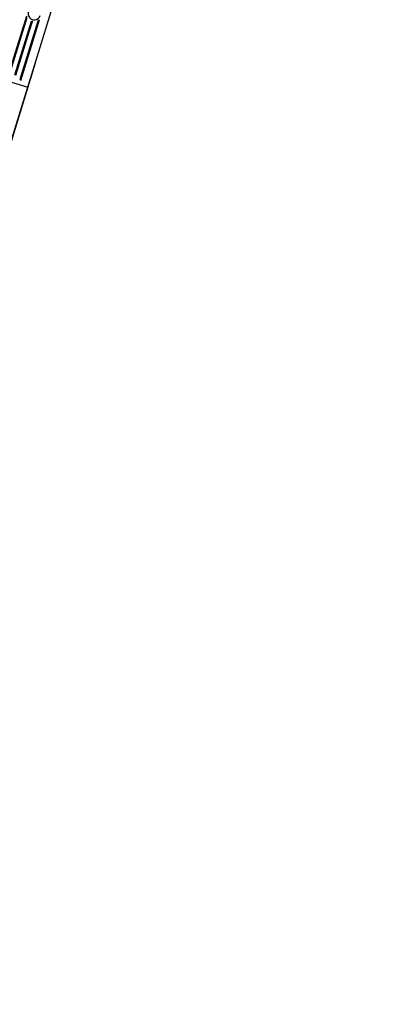
# Model space of a CAD drawing. Units: metres. Extents: x 599614 to 608505, y 2060509 to 2062265.
# Drawn here: x 599968 to 599969, y 2062079 to 2062082 of the extents above; entities that cross this region are included whole.
import ezdxf

# ---------------------------------------------------------------- set-up
doc = ezdxf.new("R2010")
doc.units = ezdxf.units.M
doc.header["$LTSCALE"] = 5
doc.header["$MEASUREMENT"] = 0
doc.layers.add('CAU', color=140, linetype='CONTINUOUS')
doc.layers.add('HATCH', color=8, linetype='CONTINUOUS')

# ---------------------------------------------------------------- blocks, each defined once
blk = doc.blocks.new('kcg')
at = {"layer": 'CAU'}
for p, q in [((1.62, 5.255), (1.767, 5.7318)), ((1.62, 5.255), (1.767, 5.7318)), ((1.6238, 5.4863), (1.6785, 5.6637)), ((1.6258, 5.4879), (1.6793, 5.6612)), ((1.6278, 5.4891), (1.6802, 5.6591)), ((1.6442, 5.4913), (1.6925, 5.6481)), ((1.6593, 5.4794), (1.7117, 5.6494)), ((1.6602, 5.4773), (1.7137, 5.6506)), ((1.6611, 5.4748), (1.7157, 5.6522)), ((1.6456, 5.4909), (1.6939, 5.6477)), ((1.6859, 5.6166), (1.6954, 5.6472)), ((1.647, 5.4904), (1.6859, 5.6166)), ((1.7034, 5.5258), (1.473, 4.7781)), ((1.7034, 5.5258), (1.473, 4.7781)), ((1.7034, 5.5258), (1.473, 4.7781)), ((1.7034, 5.5258), (1.473, 4.7781)), ((1.7034, 5.5258), (1.473, 4.7781)), ((1.7034, 5.5258), (1.473, 4.7781)), ((1.7034, 5.5258), (1.473, 4.7781)), ((1.7034, 5.5258), (1.473, 4.7781)), ((1.7034, 5.5258), (1.473, 4.7781)), ((1.7034, 5.5258), (1.473, 4.7781)), ((1.7034, 5.5258), (1.473, 4.7781)), ((1.7034, 5.5258), (1.473, 4.7781)), ((1.7034, 5.5258), (1.473, 4.7781)), ((1.7034, 5.5258), (1.473, 4.7781)), ((1.6216, 5.4742), (1.6818, 5.4557))]:
    blk.add_line(p, q, dxfattribs=at)
for centre, radius, start, end in [((1.7007, 5.6696), 0.018, 68.0867, 342.8669), ((1.7007, 5.6696), 0.023, 249.1276, 256.6062), ((1.7007, 5.6696), 0.023, 298.7064, 310.8429), ((1.6388, 5.4689), 0.023, 14.8909, 27.0274)]:
    blk.add_arc(centre, radius, start, end, dxfattribs=at)

msp = doc.modelspace()

# ---------------------------------------------------------------- hatches: boundary and pattern name
at = {"layer": 'HATCH'}
h = msp.add_hatch(dxfattribs=at)
h.set_pattern_fill('HONEY', color=256, scale=6, angle=30, style=0)
h.set_pattern_definition([(30, (599799.71284, 2061977.835), (0.649519, 1.125), [0.75, -1.5]), (150, (599799.71284, 2061977.835), (-1.2990381, 2e-09), [0.75, -1.5]), (90, (599799.71284, 2061977.835), (-0.649519, 1.125), [-1.5, 0.75])])
edge = h.paths.add_edge_path()
edge.add_arc((599654.9632, 2061139.8312), 986.5, 73.2139429, 75.0352165)
edge.add_arc((599901.9558, 2062063.8912), 30, 75.0354, 151.60542)
edge.add_line((599875.565, 2062078.1575), (599875.677, 2062078.1726))
edge.add_line((599875.677, 2062078.1726), (599879.5618, 2062080.7683))
edge.add_line((599879.5618, 2062080.7683), (599883.5573, 2062082.0681))
edge.add_line((599883.5573, 2062082.0681), (599883.9151, 2062082.1725))
edge.add_line((599883.9151, 2062082.1725), (599884.9207, 2062082.2258))
edge.add_line((599884.9207, 2062082.2258), (599887.0538, 2062082.4639))
edge.add_line((599887.0538, 2062082.4639), (599888.0218, 2062082.8922))
edge.add_line((599888.0218, 2062082.8922), (599889.9865, 2062083.1641))
edge.add_line((599889.9865, 2062083.1641), (599902.4609, 2062080.9412))
edge.add_line((599902.4609, 2062080.9412), (599921.2269, 2062075.7841))
edge.add_line((599921.2269, 2062075.7841), (599939.7966, 2062069.9245))
edge.add_line((599939.7966, 2062069.9245), (599954.7347, 2062064.9238))
edge.add_arc((599958.9069, 2062078.4447), 14.15, 252.8512, 342.86752)
edge.add_line((599972.429, 2062074.2764), (599959.3847, 2062078.2974))
edge.add_arc((599958.9069, 2062078.4447), 0.5, 252.8675, 342.8675, ccw=False)
edge.add_line((599958.7596, 2062077.9669), (599949.2033, 2062080.9127))
edge.add_line((599949.2033, 2062080.9127), (599939.8632, 2062084.2963))

# ---------------------------------------------------------------- block references
at = {"layer": 'CAU'}
msp.add_blockref('kcg', (599966.7283, 2062076.559), dxfattribs=at)

doc.saveas('drawing.dxf')
